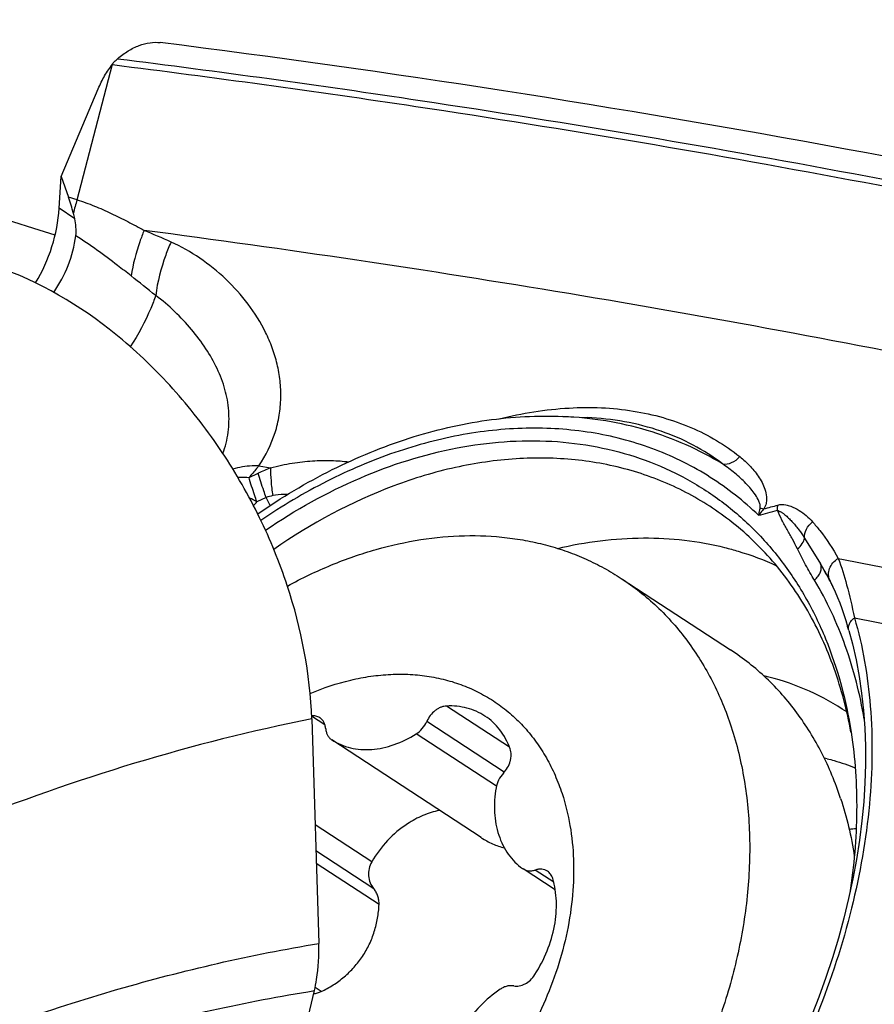
# Model space of a CAD drawing. Units: millimetres. Extents: x 0 to 594, y 0 to 420.
# Drawn here: x 142 to 147, y 126 to 131 of the extents above; entities that cross this region are included whole.
import ezdxf

# ---------------------------------------------------------------- set-up
doc = ezdxf.new("R2010")
doc.units = ezdxf.units.MM
doc.header["$LTSCALE"] = 32.67
for name, color, linetype in [('606997584-000_CL', 7, 'CONTINUOUS'), ('607565292-000_CL', 7, 'CONTINUOUS'), ('607614229-000_CL', 7, 'CONTINUOUS')]:
    doc.layers.add(name, color=color, linetype=linetype)

msp = doc.modelspace()

# ---------------------------------------------------------------- linework, layer by layer
at = {"layer": '606997584-000_CL', "color": 7, "linetype": 'CONTINUOUS'}
for p, q in [((145.3622, 128.4764), (145.9329, 128.1031)), ((143.8517, 127.6339), (143.8523, 127.6335)), ((144.6313, 127.124), (143.8517, 127.6339)), ((144.6313, 127.124), (144.6321, 127.1235)), ((144.8479, 126.9625), (144.85, 126.961)), ((145.0182, 126.851), (144.85, 126.961))]:
    msp.add_line(p, q, dxfattribs=at)
at = {"layer": '606997584-000_CL', "color": 9, "linetype": 'CONTINUOUS'}
for p, q in [((144.7791, 127.5957), (144.4508, 127.8105)), ((143.8164, 127.713), (143.7469, 127.7584)), ((144.7521, 127.465), (144.3474, 127.7296)), ((144.7106, 127.3918), (144.2928, 127.6651)), ((144.0603, 126.9976), (143.7649, 127.1909)), ((144.6321, 127.1235), (144.6313, 127.124)), ((144.0713, 126.8572), (143.7692, 127.0548)), ((144.0986, 126.7746), (143.7713, 126.9887)), ((145.0099, 126.892), (144.9136, 126.955)), ((143.7969, 126.321), (143.765, 126.3419))]:
    msp.add_line(p, q, dxfattribs=at)
at = {"layer": '606997584-000_CL', "color": 7, "linetype": 'CONTINUOUS'}
msp.add_arc((143.745, 126.431), 0.1217, 276.0044, 295.2644, dxfattribs=at)
for points, knots in [([(143.6205, 128.4366), (143.6953, 128.4771), (143.8097, 128.5319), (143.9662, 128.5913), (144.1204, 128.6401), (144.313, 128.6829), (144.5427, 128.704), (144.7301, 128.6958), (144.8747, 128.6734), (144.9794, 128.6491), (145.081, 128.6173), (145.179, 128.578), (145.2731, 128.5313), (145.3331, 128.4954), (145.3622, 128.4764)], [0, 0, 0, 0, 0.139472, 0.207527, 0.274409, 0.404589, 0.530211, 0.651703, 0.711151, 0.769857, 0.827948, 0.885567, 0.942865, 1, 1, 1, 1]), ([(145.3622, 128.4764), (145.3953, 128.4547), (145.4597, 128.4084), (145.5498, 128.3302), (145.6332, 128.2437), (145.7095, 128.1494), (145.7784, 128.0475), (145.8396, 127.9386), (145.8928, 127.8232), (145.9224, 127.743), (145.9359, 127.7021)], [0, 0, 0, 0, 0.120737, 0.241915, 0.363962, 0.487282, 0.612244, 0.739175, 0.868352, 1, 1, 1, 1]), ([(146.5066, 127.3288), (146.4931, 127.3698), (146.4634, 127.4499), (146.4103, 127.5653), (146.3491, 127.6742), (146.2802, 127.7761), (146.2039, 127.8704), (146.1205, 127.9569), (146.0303, 128.0351), (145.966, 128.0814), (145.9329, 128.1031)], [0, 0, 0, 0, 0.131648, 0.260825, 0.387756, 0.512718, 0.636038, 0.758085, 0.879263, 1, 1, 1, 1]), ([(143.7392, 127.8763), (143.8075, 127.9051), (143.9125, 127.9401), (144.0548, 127.9672), (144.159, 127.9772), (144.2611, 127.977), (144.3605, 127.9666), (144.4564, 127.9461), (144.548, 127.9156), (144.6347, 127.8753), (144.7159, 127.8255), (144.7909, 127.7666), (144.8591, 127.699), (144.9201, 127.6232), (144.9734, 127.5399), (145.0186, 127.4496), (145.0429, 127.386), (145.0537, 127.3534)], [0, 0, 0, 0, 0.138304, 0.204883, 0.269764, 0.33306, 0.394942, 0.455634, 0.515408, 0.574578, 0.633484, 0.692478, 0.75191, 0.812106, 0.873363, 0.935928, 1, 1, 1, 1]), ([(144.4508, 127.8105), (144.4458, 127.8102), (144.4355, 127.8088), (144.4203, 127.804), (144.4053, 127.7966), (144.386, 127.7834), (144.3649, 127.7618), (144.3524, 127.7408), (144.3474, 127.7296)], [0, 0, 0, 0, 0.109993, 0.225559, 0.346626, 0.472585, 0.734268, 1, 1, 1, 1]), ([(144.6512, 127.7584), (144.6369, 127.7678), (144.6066, 127.7842), (144.5573, 127.8012), (144.5049, 127.8104), (144.4689, 127.8113), (144.4508, 127.8105)], [0, 0, 0, 0, 0.243055, 0.489047, 0.740637, 1, 1, 1, 1]), ([(143.7893, 127.7497), (143.7863, 127.7516), (143.7799, 127.7551), (143.7694, 127.7585), (143.7583, 127.7603), (143.7507, 127.7602), (143.7468, 127.7599)], [0, 0, 0, 0, 0.242368, 0.48798, 0.739744, 1, 1, 1, 1]), ([(143.8205, 127.6918), (143.82, 127.6979), (143.818, 127.7096), (143.8116, 127.7259), (143.8021, 127.7396), (143.7938, 127.7468), (143.7893, 127.7497)], [0, 0, 0, 0, 0.268933, 0.522869, 0.764797, 1, 1, 1, 1]), ([(144.7824, 127.587), (144.776, 127.6049), (144.7608, 127.6393), (144.7307, 127.6861), (144.6943, 127.7265), (144.666, 127.7487), (144.6512, 127.7584)], [0, 0, 0, 0, 0.260044, 0.511773, 0.757473, 1, 1, 1, 1]), ([(145.9359, 127.7021), (145.9655, 127.6119), (146.0113, 127.4224), (146.0385, 127.1254), (146.0255, 126.8155), (145.9727, 126.4988), (145.8812, 126.1817), (145.7528, 125.8704), (145.5902, 125.5712), (145.3966, 125.2901), (145.1759, 125.0326), (144.9325, 124.8039), (144.6711, 124.6086), (144.3971, 124.4507), (144.1157, 124.3333), (143.8771, 124.2706), (143.6884, 124.2436), (143.5502, 124.2349), (143.4145, 124.2375), (143.3253, 124.2469), (143.2815, 124.2535)], [0, 0, 0, 0, 0.056705, 0.115917, 0.177584, 0.241476, 0.307212, 0.374301, 0.442173, 0.510217, 0.577809, 0.644353, 0.709311, 0.772237, 0.832813, 0.890886, 0.91901, 0.946541, 0.97352, 1, 1, 1, 1]), ([(144.2928, 127.6651), (144.3046, 127.6726), (144.3263, 127.6919), (144.3416, 127.7164), (144.3474, 127.7296)], [0, 0, 0, 0, 0.492825, 1, 1, 1, 1]), ([(143.8205, 127.6918), (143.821, 127.6857), (143.823, 127.674), (143.8294, 127.6577), (143.8389, 127.644), (143.8472, 127.6368), (143.8517, 127.6339)], [0, 0, 0, 0, 0.268932, 0.522867, 0.764794, 1, 1, 1, 1]), ([(143.8523, 127.6335), (143.8671, 127.6241), (143.8987, 127.6076), (143.9499, 127.5911), (144.0044, 127.5828), (144.0612, 127.5829), (144.1195, 127.5914), (144.1993, 127.6139), (144.2565, 127.6423), (144.2928, 127.6651)], [0, 0, 0, 0, 0.113187, 0.227926, 0.345508, 0.466961, 0.592988, 0.723946, 1, 1, 1, 1]), ([(144.7475, 127.46), (144.7559, 127.4688), (144.7704, 127.4885), (144.7822, 127.5164), (144.7869, 127.5394), (144.7884, 127.5611), (144.7859, 127.5772), (144.7824, 127.587)], [0, 0, 0, 0, 0.264967, 0.526673, 0.652897, 0.774346, 1, 1, 1, 1]), ([(144.7475, 127.46), (144.7376, 127.4495), (144.7209, 127.4258), (144.7115, 127.3984), (144.7091, 127.3845)], [0, 0, 0, 0, 0.506304, 1, 1, 1, 1]), ([(145.0537, 127.3534), (145.0715, 127.2992), (145.0993, 127.1856), (145.117, 127.0077), (145.1116, 126.822), (145.0831, 126.632), (145.032, 126.4412), (144.9595, 126.253), (144.8667, 126.071), (144.7555, 125.8986), (144.6278, 125.7388), (144.4862, 125.5947), (144.333, 125.4689), (144.1713, 125.3638), (144.0039, 125.2814), (143.8338, 125.2232), (143.6643, 125.1904), (143.5515, 125.1859), (143.4965, 125.1882)], [0, 0, 0, 0, 0.056323, 0.115041, 0.176117, 0.239353, 0.304416, 0.37087, 0.438203, 0.505859, 0.573265, 0.639862, 0.705131, 0.768624, 0.829992, 0.889019, 0.945647, 1, 1, 1, 1]), ([(144.7091, 127.3845), (144.7019, 127.342), (144.6977, 127.2779), (144.7074, 127.1951), (144.7218, 127.1377), (144.7434, 127.0847), (144.7717, 127.0371), (144.8064, 126.9958), (144.8336, 126.9727), (144.8479, 126.9625)], [0, 0, 0, 0, 0.276206, 0.40733, 0.533523, 0.655083, 0.772654, 0.88721, 1, 1, 1, 1]), ([(146.5066, 127.3288), (146.5225, 127.2803), (146.5506, 127.1806), (146.5703, 127.0789), (146.5783, 127.0272)], [0, 0, 0, 0, 0.494103, 1, 1, 1, 1]), ([(144.4137, 127.2663), (144.3844, 127.2601), (144.326, 127.2416), (144.2722, 127.2126), (144.2464, 127.1957)], [0, 0, 0, 0, 0.492675, 1, 1, 1, 1]), ([(144.2464, 127.1957), (144.2088, 127.1711), (144.1385, 127.1115), (144.0837, 127.0376), (144.0603, 126.9976)], [0, 0, 0, 0, 0.49275, 1, 1, 1, 1]), ([(144.6321, 127.1235), (144.6509, 127.1114), (144.6897, 127.0903), (144.7315, 127.0756), (144.7526, 127.0702)], [0, 0, 0, 0, 0.506473, 1, 1, 1, 1]), ([(144.0603, 126.9976), (144.0539, 126.9867), (144.0446, 126.9627), (144.0422, 126.9246), (144.0509, 126.888), (144.0636, 126.8666), (144.0713, 126.8572)], [0, 0, 0, 0, 0.254758, 0.508377, 0.757212, 1, 1, 1, 1]), ([(144.85, 126.961), (144.8543, 126.9582), (144.8639, 126.9536), (144.8798, 126.9502), (144.8967, 126.9506), (144.908, 126.9532), (144.9136, 126.955)], [0, 0, 0, 0, 0.235827, 0.478051, 0.731776, 1, 1, 1, 1]), ([(144.9772, 126.949), (144.9729, 126.9519), (144.9633, 126.9565), (144.9474, 126.9598), (144.9305, 126.9594), (144.9192, 126.9569), (144.9136, 126.955)], [0, 0, 0, 0, 0.235822, 0.478047, 0.731774, 1, 1, 1, 1]), ([(145.0048, 126.9105), (145.0036, 126.9145), (145.0006, 126.9223), (144.9944, 126.9329), (144.9866, 126.942), (144.9804, 126.9469), (144.9772, 126.949)], [0, 0, 0, 0, 0.261696, 0.513773, 0.75877, 1, 1, 1, 1]), ([(144.9116, 126.4092), (144.9367, 126.4484), (144.9792, 126.5306), (145.0119, 126.6404), (145.0236, 126.728), (145.0251, 126.7915), (145.0193, 126.8525), (145.0105, 126.8917), (145.0048, 126.9105)], [0, 0, 0, 0, 0.266561, 0.525453, 0.650262, 0.771126, 0.887729, 1, 1, 1, 1]), ([(144.0986, 126.7746), (144.0989, 126.7822), (144.0982, 126.7973), (144.093, 126.8192), (144.0841, 126.8395), (144.0759, 126.8516), (144.0713, 126.8572)], [0, 0, 0, 0, 0.255038, 0.506945, 0.75527, 1, 1, 1, 1]), ([(143.7969, 126.321), (143.8184, 126.3311), (143.8603, 126.3542), (143.9181, 126.3966), (143.9697, 126.4467), (144.0138, 126.5037), (144.0493, 126.5664), (144.0756, 126.6335), (144.0924, 126.7033), (144.0975, 126.7508), (144.0986, 126.7746)], [0, 0, 0, 0, 0.124432, 0.249309, 0.374475, 0.499792, 0.625136, 0.750382, 0.87539, 1, 1, 1, 1]), ([(144.8011, 126.3502), (144.8057, 126.3492), (144.8155, 126.3482), (144.8304, 126.3496), (144.8456, 126.3537), (144.8661, 126.3628), (144.8898, 126.3804), (144.905, 126.399), (144.9116, 126.4092)], [0, 0, 0, 0, 0.107696, 0.220346, 0.338695, 0.46283, 0.725437, 1, 1, 1, 1]), ([(144.7308, 126.333), (144.693, 126.3073), (144.6216, 126.247), (144.5333, 126.1375), (144.4664, 126.0136), (144.4383, 125.9243), (144.4291, 125.8793)], [0, 0, 0, 0, 0.246059, 0.499436, 0.753108, 1, 1, 1, 1]), ([(144.8011, 126.3502), (144.7955, 126.3513), (144.7838, 126.3522), (144.7658, 126.3496), (144.7478, 126.3432), (144.7364, 126.3367), (144.7308, 126.333)], [0, 0, 0, 0, 0.229468, 0.471889, 0.728929, 1, 1, 1, 1])]:
    msp.add_open_spline(points, degree=3, knots=knots, dxfattribs=at)
at = {"layer": '607565292-000_CL', "color": 9, "linetype": 'CONTINUOUS'}
for p, q in [((142.523, 130.4517), (142.7078, 131.1586)), ((142.7058, 131.1572), (142.7076, 131.1569)), ((142.7058, 131.1569), (142.7065, 131.1568)), ((142.7065, 131.1568), (142.7075, 131.1566)), ((142.5108, 130.3526), (142.4302, 130.4078)), ((143.4718, 129.0644), (143.5326, 129.0523)), ((143.5098, 128.898), (143.4615, 128.8756)), ((143.5303, 128.8561), (143.5098, 128.898)), ((146.3184, 128.687), (146.4014, 128.5522)), ((146.454, 128.4596), (146.4515, 128.4646)), ((146.4553, 128.4553), (146.4533, 128.4593)), ((146.4555, 128.4555), (146.4534, 128.4594)), ((146.5789, 128.2714), (147.2542, 128.1366))]:
    msp.add_line(p, q, dxfattribs=at)
at = {"layer": '607565292-000_CL', "color": 7, "linetype": 'CONTINUOUS'}
for p, q in [((142.4409, 130.5734), (142.6337, 131.0303)), ((142.4302, 130.4078), (142.4409, 130.5734)), ((142.4409, 130.5734), (142.4788, 130.4645)), ((145.0582, 129.3211), (145.1839, 129.3153)), ((143.4204, 129.0032), (143.4684, 129.0255)), ((146.4559, 128.4557), (146.454, 128.4596)), ((146.5493, 128.2043), (146.5431, 128.2253))]:
    msp.add_line(p, q, dxfattribs=at)
for points in [[(146.456, 128.4556), (146.4668, 128.433), (146.4789, 128.4057), (146.4907, 128.3774), (146.502, 128.3483), (146.5128, 128.3185), (146.5233, 128.2879), (146.5334, 128.2568), (146.5431, 128.2253)], [(146.5493, 128.2043), (146.5683, 128.1343), (146.5875, 128.0508), (146.6036, 127.9649), (146.6165, 127.8769), (146.6263, 127.7868), (146.6329, 127.6949), (146.6363, 127.6012), (146.6365, 127.5058), (146.6335, 127.4091), (146.6273, 127.311), (146.6179, 127.2117), (146.6053, 127.1115), (146.5895, 127.0103), (146.5706, 126.9085), (146.5486, 126.8061), (146.5236, 126.7033), (146.4954, 126.6003), (146.4643, 126.4972), (146.4302, 126.3941), (146.3933, 126.2912), (146.3588, 126.2022)]]:
    msp.add_lwpolyline(points, dxfattribs=at)
for centre, radius, start, end in [((141.5031, 130.1243), 1.0333, 14.4634, 19.2208), ((141.5915, 130.1476), 0.942, 12.571, 14.4356), ((146.7341, 125.6596), 1.5181, 95.5253, 96.9049)]:
    msp.add_arc(centre, radius, start, end, dxfattribs=at)
at = {"layer": '607565292-000_CL', "color": 9, "linetype": 'CONTINUOUS'}
for centre, radius, start, end in [((142.247, 129.5802), 0.9141, 72.4233, 75.3083), ((143.5528, 130.1269), 1.0797, 162.4916, 166.31), ((139.1822, 121.5036), 9.5315, 66.29777, 67.21718), ((133.5034, 118.2606), 15.0204, 51.11106, 51.73507), ((143.848, 128.2069), 0.9023, 110.4602, 114.8778), ((142.9181, 127.8742), 1.1394, 61.5169, 63.6973), ((142.297, 129.9658), 1.5952, 315.9519, 316.8863), ((145.354, 131.595), 2.882, 284.5547, 286.5897), ((145.41, 131.5871), 2.8346, 284.213, 285.7572), ((144.7557, 127.5696), 1.9168, 27.6583, 30.8401), ((145.5617, 128.0145), 0.9972, 26.8368, 32.6376), ((144.7191, 127.5503), 1.9581, 26.798, 27.5332), ((145.8097, 126.6719), 1.329, 75.9602, 77.0454), ((146.1427, 126.3609), 1.2108, 75.9597, 76.6783)]:
    msp.add_arc(centre, radius, start, end, dxfattribs=at)
at = {"layer": '607565292-000_CL', "color": 7, "linetype": 'CONTINUOUS'}
for points, knots in [([(142.7344, 131.1875), (142.7519, 131.2024), (142.7878, 131.2288), (142.8451, 131.2576), (142.902, 131.2731), (142.9398, 131.2739), (142.9574, 131.2717)], [0, 0, 0, 0, 0.282319, 0.543652, 0.782139, 1, 1, 1, 1]), ([(150.0272, 129.9647), (148.8699, 130.249), (146.5244, 130.7528), (144.1537, 131.1205), (142.9574, 131.2717)], [0, 0, 0, 0, 0.497048, 1, 1, 1, 1]), ([(142.6337, 131.0303), (142.6386, 131.042), (142.6492, 131.0649), (142.6664, 131.0983), (142.6858, 131.1297), (142.7005, 131.149), (142.7078, 131.1586)], [0, 0, 0, 0, 0.255586, 0.509079, 0.757375, 1, 1, 1, 1]), ([(142.7058, 131.1572), (142.7101, 131.1627), (142.7188, 131.1736), (142.7291, 131.1831), (142.7344, 131.1876)], [0, 0, 0, 0, 0.502181, 1, 1, 1, 1]), ([(142.3068, 130.018), (142.3424, 130.0774), (142.3996, 130.2036), (142.4258, 130.3399), (142.4302, 130.4078)], [0, 0, 0, 0, 0.50439, 1, 1, 1, 1]), ([(142.5167, 130.2638), (142.5185, 130.2789), (142.5186, 130.3089), (142.514, 130.3384), (142.5108, 130.3526)], [0, 0, 0, 0, 0.509721, 1, 1, 1, 1]), ([(142.4021, 129.9684), (142.432, 130.0123), (142.4829, 130.1068), (142.5104, 130.211), (142.5167, 130.2638)], [0, 0, 0, 0, 0.499409, 1, 1, 1, 1]), ([(143.4656, 128.8131), (143.5897, 128.8987), (143.8444, 129.0506), (144.2471, 129.2168), (144.6535, 129.3125), (144.9259, 129.3271), (145.0582, 129.3211)], [0, 0, 0, 0, 0.266135, 0.521737, 0.766168, 1, 1, 1, 1]), ([(143.5061, 128.7282), (143.6615, 128.8336), (143.982, 129.0124), (144.4903, 129.1741), (144.915, 129.2072), (145.2354, 129.168), (145.4611, 129.108), (145.6726, 129.0177), (145.8673, 128.898), (146.0428, 128.7505), (146.1968, 128.5771), (146.3276, 128.3799), (146.471, 128.0844), (146.5358, 127.8404), (146.5615, 127.6737)], [0, 0, 0, 0, 0.142394, 0.276348, 0.401743, 0.461803, 0.520482, 0.578246, 0.635623, 0.693175, 0.751447, 0.810933, 0.872041, 1, 1, 1, 1]), ([(145.9264, 128.7801), (145.8506, 128.8386), (145.6866, 128.9419), (145.4135, 129.0481), (145.1189, 129.1038), (144.8091, 129.1082), (144.4903, 129.0615), (144.0538, 128.9304), (143.7437, 128.7626), (143.5497, 128.6278)], [0, 0, 0, 0, 0.112823, 0.226727, 0.34341, 0.464244, 0.590157, 0.721592, 1, 1, 1, 1]), ([(146.1769, 128.833), (146.1769, 128.8353), (146.1772, 128.844), (146.1783, 128.8527), (146.1798, 128.859)], [0, 0, 0, 0, 0.265419, 1, 1, 1, 1]), ([(146.5607, 127.6737), (146.5402, 127.7868), (146.4832, 128.0056), (146.3457, 128.3085), (146.1612, 128.5715), (146.0083, 128.717), (145.9264, 128.7801)], [0, 0, 0, 0, 0.264678, 0.517891, 0.761873, 1, 1, 1, 1]), ([(145.0306, 128.6331), (145.177, 128.6672), (145.4697, 128.7048), (145.7639, 128.6721), (145.9017, 128.6376)], [0, 0, 0, 0, 0.514164, 1, 1, 1, 1]), ([(145.9017, 128.6376), (145.9251, 128.6317), (146.0174, 128.6064), (146.1074, 128.5726), (146.1724, 128.5426)], [0, 0, 0, 0, 0.252043, 1, 1, 1, 1]), ([(146.5615, 127.6737), (146.5824, 127.5381), (146.6012, 127.2566), (146.5768, 126.9757), (146.5546, 126.8338)], [0, 0, 0, 0, 0.488428, 1, 1, 1, 1])]:
    msp.add_open_spline(points, degree=3, knots=knots, dxfattribs=at)
at = {"layer": '607565292-000_CL', "color": 9, "linetype": 'CONTINUOUS'}
for points, knots in [([(142.7075, 131.1566), (143.2361, 131.0905), (145.3302, 130.8025), (147.4102, 130.4108), (148.9513, 130.058)], [0, 0, 0, 0, 0.25205, 1, 1, 1, 1]), ([(142.7344, 131.1876), (143.2617, 131.1215), (145.3506, 130.8337), (147.4254, 130.4427), (148.9628, 130.0908)], [0, 0, 0, 0, 0.252043, 1, 1, 1, 1]), ([(142.523, 130.4517), (142.5535, 130.4419), (142.6138, 130.42), (142.7019, 130.3811), (142.7883, 130.3381), (142.8451, 130.3074), (142.8732, 130.2915)], [0, 0, 0, 0, 0.248925, 0.498455, 0.748817, 1, 1, 1, 1]), ([(142.8732, 130.2915), (142.865, 130.2722), (142.8354, 130.1952), (142.8148, 130.1148), (142.8055, 130.054)], [0, 0, 0, 0, 0.254004, 1, 1, 1, 1]), ([(148.7357, 129.2416), (148.2552, 129.3516), (146.3143, 129.7713), (144.3533, 130.0974), (142.8732, 130.2915)], [0, 0, 0, 0, 0.248223, 1, 1, 1, 1]), ([(142.8054, 130.0539), (142.7818, 130.0725), (142.6879, 130.1457), (142.5915, 130.2158), (142.5167, 130.2637)], [0, 0, 0, 0, 0.253049, 1, 1, 1, 1]), ([(143.0137, 130.2311), (143.0035, 130.2085), (142.9668, 130.1187), (142.9427, 130.0236), (142.9334, 129.952)], [0, 0, 0, 0, 0.256034, 1, 1, 1, 1]), ([(143.4718, 129.0644), (143.508, 129.1172), (143.5507, 129.204), (143.5799, 129.3261), (143.5882, 129.4171), (143.5843, 129.5071), (143.5688, 129.5948), (143.543, 129.6794), (143.4742, 129.8398), (143.3468, 130.0046), (143.167, 130.1499), (143.0665, 130.2083), (143.0137, 130.2311)], [0, 0, 0, 0, 0.134961, 0.200087, 0.26399, 0.327023, 0.389373, 0.451303, 0.512969, 0.756942, 0.878793, 1, 1, 1, 1]), ([(142.9334, 129.952), (142.9257, 129.9294), (142.8903, 129.8365), (142.8424, 129.7485), (142.801, 129.6852)], [0, 0, 0, 0, 0.2395, 1, 1, 1, 1]), ([(143.2842, 129.1277), (143.2971, 129.1635), (143.3152, 129.2375), (143.3183, 129.3515), (143.298, 129.4642), (143.2562, 129.5731), (143.1961, 129.6775), (143.1209, 129.777), (143.0337, 129.8704), (142.9682, 129.9266), (142.9334, 129.952)], [0, 0, 0, 0, 0.119146, 0.236705, 0.35468, 0.475266, 0.600353, 0.730654, 0.865037, 1, 1, 1, 1]), ([(144.7251, 129.3093), (144.8449, 129.338), (145.0781, 129.3764), (145.3682, 129.3652), (145.5796, 129.3184), (145.7257, 129.2672), (145.8604, 129.1992), (145.9423, 129.1426), (145.9805, 129.1118)], [0, 0, 0, 0, 0.280982, 0.535932, 0.656592, 0.773811, 0.888155, 1, 1, 1, 1]), ([(145.8905, 129.0735), (145.8294, 129.1108), (145.7015, 129.1778), (145.497, 129.2529), (145.2813, 129.3023), (145.1332, 129.3177), (145.0582, 129.3211)], [0, 0, 0, 0, 0.244837, 0.492022, 0.743229, 1, 1, 1, 1]), ([(145.8905, 129.0735), (145.7947, 129.1476), (145.5664, 129.2661), (145.3145, 129.3093), (145.1839, 129.3153)], [0, 0, 0, 0, 0.480642, 1, 1, 1, 1]), ([(146.0783, 128.8055), (146.0015, 128.8796), (145.8326, 129.0129), (145.5424, 129.1581), (145.2235, 129.2443), (144.8839, 129.2699), (144.5312, 129.2347), (144.1735, 129.1401), (143.8186, 128.9884), (143.5928, 128.8539), (143.4824, 128.7787)], [0, 0, 0, 0, 0.113861, 0.227853, 0.344023, 0.464108, 0.589356, 0.72044, 0.857458, 1, 1, 1, 1]), ([(143.5326, 129.0523), (143.5515, 129.0579), (143.589, 129.0671), (143.6448, 129.0775), (143.6985, 129.0852), (143.7664, 129.0914), (143.8474, 129.0926), (143.9109, 129.0881), (143.9414, 129.0847)], [0, 0, 0, 0, 0.143515, 0.280506, 0.412002, 0.538124, 0.776323, 1, 1, 1, 1]), ([(145.8905, 129.0735), (145.9062, 129.071), (145.9415, 129.077), (145.969, 129.0984), (145.9805, 129.1118)], [0, 0, 0, 0, 0.474405, 1, 1, 1, 1]), ([(145.9805, 129.1119), (146.0001, 129.0961), (146.0279, 129.0706), (146.0609, 129.0327), (146.083, 129.002), (146.1019, 128.9686), (146.1163, 128.9316), (146.122, 128.8965), (146.1187, 128.8645), (146.1115, 128.8475), (146.106, 128.8392)], [0, 0, 0, 0, 0.232823, 0.348937, 0.465306, 0.583018, 0.703741, 0.833186, 0.907758, 1, 1, 1, 1]), ([(143.4718, 129.0644), (143.4599, 129.0644), (143.4142, 129.0629), (143.3686, 129.0558), (143.3361, 129.0465)], [0, 0, 0, 0, 0.260526, 1, 1, 1, 1]), ([(143.4718, 129.0644), (143.4678, 129.0592), (143.4512, 129.0384), (143.4339, 129.0182), (143.4204, 129.0032)], [0, 0, 0, 0, 0.244964, 1, 1, 1, 1]), ([(143.5326, 129.0522), (143.5323, 129.0299), (143.5344, 128.9816), (143.5401, 128.9337), (143.5438, 128.908)], [0, 0, 0, 0, 0.461357, 1, 1, 1, 1]), ([(146.0865, 128.8433), (146.0883, 128.8491), (146.0873, 128.862), (146.0789, 128.8853), (146.0626, 128.913), (146.0391, 128.9436), (146.0128, 128.9726), (145.9845, 129), (145.9444, 129.0347), (145.9124, 129.0585), (145.8905, 129.0735)], [0, 0, 0, 0, 0.058042, 0.118082, 0.240099, 0.364392, 0.49009, 0.616497, 0.7437, 1, 1, 1, 1]), ([(143.3613, 129.0048), (143.3661, 129.005), (143.3858, 129.0054), (143.4056, 129.0045), (143.4204, 129.0032)], [0, 0, 0, 0, 0.24436, 1, 1, 1, 1]), ([(143.4615, 128.8756), (143.4572, 128.8875), (143.4426, 128.9297), (143.429, 128.9723), (143.4204, 129.0032)], [0, 0, 0, 0, 0.283076, 1, 1, 1, 1]), ([(143.5098, 128.898), (143.5056, 128.9099), (143.4908, 128.952), (143.4771, 128.9946), (143.4685, 129.0255)], [0, 0, 0, 0, 0.282762, 1, 1, 1, 1]), ([(143.6209, 128.9136), (143.6148, 128.9139), (143.589, 128.9143), (143.5631, 128.9119), (143.5438, 128.908)], [0, 0, 0, 0, 0.237518, 1, 1, 1, 1]), ([(146.0865, 128.8433), (146.0856, 128.8404), (146.0819, 128.828), (146.0796, 128.8152), (146.0783, 128.8055)], [0, 0, 0, 0, 0.237916, 1, 1, 1, 1]), ([(146.106, 128.8392), (146.1035, 128.8367), (146.0935, 128.826), (146.0845, 128.8145), (146.0783, 128.8055)], [0, 0, 0, 0, 0.246819, 1, 1, 1, 1]), ([(146.0865, 128.8433), (146.0882, 128.8428), (146.0946, 128.841), (146.1012, 128.8398), (146.106, 128.8392)], [0, 0, 0, 0, 0.267492, 1, 1, 1, 1]), ([(146.2812, 128.6304), (146.2727, 128.6474), (146.2599, 128.6728), (146.2418, 128.7061), (146.2277, 128.7306), (146.2136, 128.7552), (146.1958, 128.7889), (146.1842, 128.8152), (146.1769, 128.833)], [0, 0, 0, 0, 0.250144, 0.374502, 0.498354, 0.622297, 0.747039, 1, 1, 1, 1]), ([(146.1769, 128.833), (146.1778, 128.8322), (146.1795, 128.8306), (146.1835, 128.8283), (146.1884, 128.8256), (146.1947, 128.8236), (146.2005, 128.8206), (146.2058, 128.8169), (146.2125, 128.8115), (146.2207, 128.8045), (146.2302, 128.7958), (146.2424, 128.7839), (146.2571, 128.7685), (146.2739, 128.7492), (146.2949, 128.7225), (146.3094, 128.7015), (146.3184, 128.687)], [0, 0, 0, 0, 0.017094, 0.033912, 0.066725, 0.098635, 0.129945, 0.161321, 0.192771, 0.255455, 0.317895, 0.38017, 0.504376, 0.628346, 0.752217, 1, 1, 1, 1]), ([(146.1798, 128.859), (146.1928, 128.8626), (146.2164, 128.8617), (146.2537, 128.8511), (146.304, 128.8258), (146.34, 128.7948), (146.3601, 128.7718)], [0, 0, 0, 0, 0.194466, 0.3262, 0.559954, 1, 1, 1, 1]), ([(146.3184, 128.687), (146.3178, 128.7026), (146.3257, 128.7355), (146.3471, 128.7613), (146.3601, 128.7718)], [0, 0, 0, 0, 0.482583, 1, 1, 1, 1]), ([(146.3601, 128.7718), (146.3732, 128.7568), (146.4229, 128.6967), (146.4665, 128.6316), (146.4946, 128.5809)], [0, 0, 0, 0, 0.255638, 1, 1, 1, 1]), ([(146.2812, 128.6304), (146.291, 128.6382), (146.3073, 128.6548), (146.3171, 128.6767), (146.3184, 128.687)], [0, 0, 0, 0, 0.545644, 1, 1, 1, 1]), ([(146.3703, 128.467), (146.3545, 128.4935), (146.3236, 128.5473), (146.2948, 128.6023), (146.2812, 128.6304)], [0, 0, 0, 0, 0.497309, 1, 1, 1, 1]), ([(146.4515, 128.4646), (146.4468, 128.474), (146.4415, 128.4956), (146.4476, 128.5289), (146.4658, 128.5591), (146.4843, 128.5746), (146.4946, 128.5809)], [0, 0, 0, 0, 0.232285, 0.474961, 0.732019, 1, 1, 1, 1]), ([(146.4946, 128.5809), (146.6377, 128.5525), (147.2099, 128.4389), (147.782, 128.3252), (148.2112, 128.2397)], [0, 0, 0, 0, 0.249953, 1, 1, 1, 1]), ([(146.4947, 128.5809), (146.5113, 128.5357), (146.5426, 128.4333), (146.5667, 128.329), (146.5789, 128.2714)], [0, 0, 0, 0, 0.449973, 1, 1, 1, 1]), ([(146.3703, 128.467), (146.3774, 128.4733), (146.3898, 128.4868), (146.4025, 128.5094), (146.4073, 128.532), (146.4044, 128.5463), (146.4014, 128.5523)], [0, 0, 0, 0, 0.296328, 0.562955, 0.794843, 1, 1, 1, 1]), ([(146.63, 127.7414), (146.6081, 127.8716), (146.5444, 128.1232), (146.4349, 128.3589), (146.3703, 128.467)], [0, 0, 0, 0, 0.512022, 1, 1, 1, 1]), ([(146.5789, 128.2714), (146.6226, 128.1215), (146.6779, 127.7968), (146.6696, 127.2843), (146.5743, 126.7432), (146.457, 126.3837), (146.3853, 126.2042)], [0, 0, 0, 0, 0.221929, 0.464425, 0.725276, 1, 1, 1, 1]), ([(146.5493, 128.2044), (146.5477, 128.2098), (146.5467, 128.2218), (146.5518, 128.2397), (146.5629, 128.2569), (146.5731, 128.2668), (146.5789, 128.2714)], [0, 0, 0, 0, 0.21799, 0.452205, 0.712335, 1, 1, 1, 1]), ([(146.5387, 127.7794), (146.4776, 127.8212), (146.3467, 127.8944), (146.2049, 127.943), (146.1321, 127.9612)], [0, 0, 0, 0, 0.496833, 1, 1, 1, 1]), ([(146.4364, 127.5355), (146.4489, 127.5324), (146.4984, 127.5192), (146.547, 127.5028), (146.5827, 127.4887)], [0, 0, 0, 0, 0.25147, 1, 1, 1, 1])]:
    msp.add_open_spline(points, degree=3, knots=knots, dxfattribs=at)
msp.add_open_spline([(143.5438, 128.908), (143.5322, 128.9056), (143.5208, 128.9023), (143.5098, 128.898)], degree=3, dxfattribs=at)
at = {"layer": '607614229-000_CL', "color": 7, "linetype": 'CONTINUOUS'}
msp.add_line((143.7475, 127.7429), (143.7844, 126.5719), dxfattribs=at)
msp.add_ellipse((215.9147, 69.5636), major_axis=(314.5326, -110.4722), ratio=0.102493, start_param=1.842504, end_param=1.854048, dxfattribs=at)
for points, knots in [([(143.7475, 127.7429), (143.7401, 127.9788), (143.6692, 128.3417), (143.4817, 128.7997), (143.2872, 129.1394), (143.0473, 129.4523), (142.6888, 129.8049), (142.3665, 130.0058), (142.141, 130.089)], [0, 0, 0, 0, 0.23681, 0.364546, 0.495968, 0.628424, 0.758757, 1, 1, 1, 1]), ([(143.7614, 126.3256), (143.7659, 126.3449), (143.7818, 126.426), (143.7863, 126.5092), (143.7844, 126.5719)], [0, 0, 0, 0, 0.240479, 1, 1, 1, 1]), ([(142.7688, 121.9734), (142.8491, 122.3373), (143.1728, 123.7896), (143.5069, 125.2397), (143.7614, 126.3256)], [0, 0, 0, 0, 0.250458, 1, 1, 1, 1])]:
    msp.add_open_spline(points, degree=3, knots=knots, dxfattribs=at)
at = {"layer": '607614229-000_CL', "color": 9, "linetype": 'CONTINUOUS'}
for points, knots in [([(143.7475, 127.7429), (143.1246, 127.6199), (142.1855, 127.3303), (140.9686, 126.7842), (140.3542, 126.4504), (140.0459, 126.2692)], [0, 0, 0, 0, 0.476225, 0.731729, 1, 1, 1, 1]), ([(139.4739, 124.8124), (139.8324, 125.0401), (140.5462, 125.4561), (141.637, 125.9681), (142.7111, 126.347), (143.4307, 126.5133), (143.7844, 126.5719)], [0, 0, 0, 0, 0.271953, 0.528342, 0.770439, 1, 1, 1, 1]), ([(139.3897, 124.5491), (139.7533, 124.7812), (140.4772, 125.2046), (141.5838, 125.7237), (142.6732, 126.1047), (143.403, 126.269), (143.7614, 126.3256)], [0, 0, 0, 0, 0.272436, 0.528939, 0.770844, 1, 1, 1, 1])]:
    msp.add_open_spline(points, degree=3, knots=knots, dxfattribs=at)

doc.saveas('drawing.dxf')
